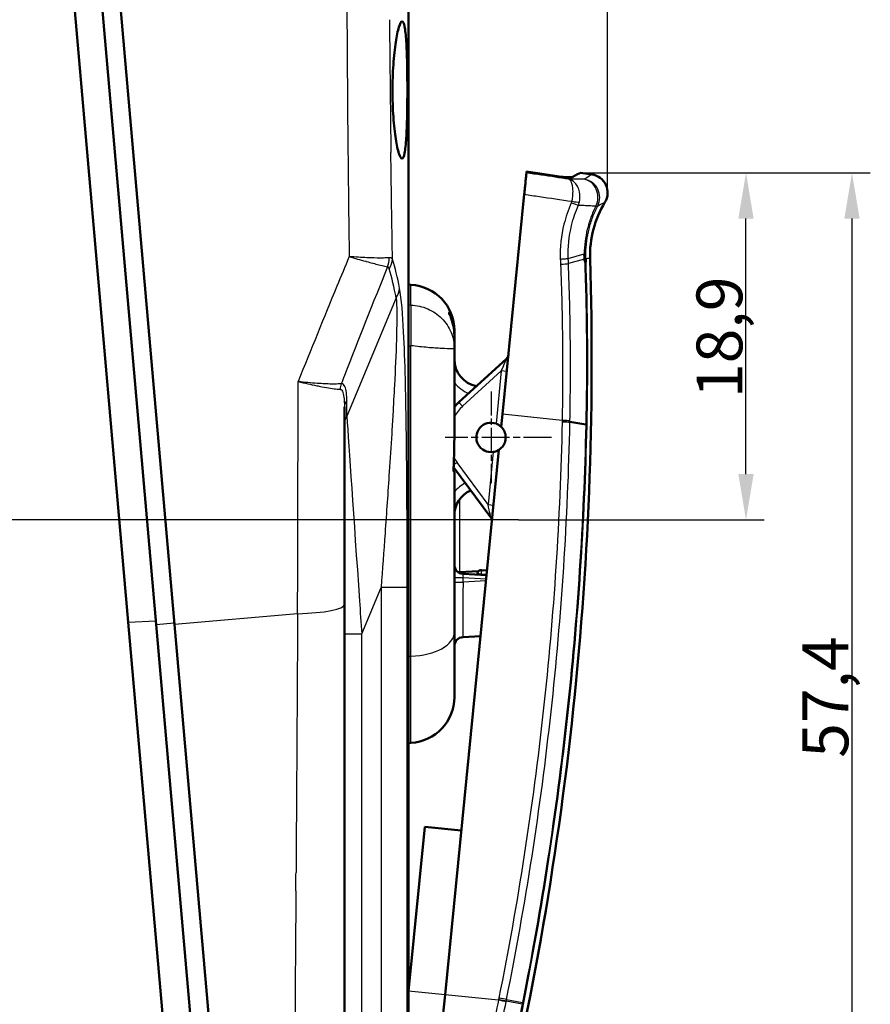
# Model space of a CAD drawing. Units: millimetres. Extents: x 1 to 593, y 1 to 419.
# Drawn here: x 112 to 158, y 334 to 388 of the extents above; entities that cross this region are included whole.
import ezdxf

# ---------------------------------------------------------------- set-up
doc = ezdxf.new("R2010")
doc.units = ezdxf.units.MM
doc.linetypes.add('CHAIN', pattern=[0.3543, 0.2362, -0.0295, 0.0591, -0.0295])
doc.linetypes.add('DASH_DOT', pattern=[0.37, 0.24, -0.06, 0.01, -0.06])
for name, color, linetype, lineweight in [('Bemaßung (ISO)', 1, 'Continuous', 25), ('Mittelpunktmarkierung (ISO)', 1, 'DASH_DOT', 25), ('Sichtbar (ISO)', 7, 'Continuous', 50), ('Sichtbar schmal (ISO)', 1, 'Continuous', 25)]:
    doc.layers.add(name, color=color, linetype=linetype, lineweight=lineweight)
doc.styles.add('2_5', font='isocpeur.ttf', dxfattribs={"width": 1.1})
doc.dimstyles.new('Standard (DIN)', dxfattribs={"dimtxt": 2.5, "dimasz": 2.5, "dimexe": 1, "dimexo": 0, "dimgap": 0.2, "dimtad": 1, "dimdec": 6, "dimrnd": 1e-08, "dimtxsty": '2_5', "dimcen": 0.09, "dimdle": 7, "dimclrd": 256, "dimclre": 256, "dimclrt": 5, "dimadec": 6, "dimazin": 2, "dimtfac": 0.72, "dimtmove": 0, "dimatfit": 3, "dimfxl": 1, "dimtolj": 1, "dimlwd": -1, "dimlwe": -1, "dimarcsym": 0})

# ---------------------------------------------------------------- blocks, each defined once
blk = doc.blocks.new('*D14')
at = {"layer": 'Bemaßung (ISO)'}
for p, q in [((117.012, 397.823), (24.012, 397.823)), ((25.012, 362.823), (25.012, 395.323)), ((139.164, 360.323), (24.012, 360.323))]:
    blk.add_line(p, q, dxfattribs=at)
for points in [[(24.595, 395.323), (25.429, 395.323), (25.012, 397.823)], [(24.595, 362.823), (25.429, 362.823), (25.012, 360.323)]]:
    blk.add_solid(points, dxfattribs=at)
at = {"layer": 'Defpoints', "color": 0}
for p in [(25.012, 397.823), (117.012, 397.823), (139.164, 360.323)]:
    blk.add_point(p, dxfattribs=at)
at = {"layer": 'Bemaßung (ISO)', "color": 5, "insert": (24.812, 377.153), "char_height": 2.5, "attachment_point": 7, "rotation": 90, "style": '2_5'}
blk.add_mtext('\\A1; \\fISOCPEUR|b0|i0;\\H2.4873;X', dxfattribs=at)
blk = doc.blocks.new('*D16')
at = {"layer": 'Bemaßung (ISO)'}
for p, q in [((133.164, 395.823), (133.164, 405.66)), ((144.028, 378.173), (144.028, 405.66)), ((135.664, 404.66), (141.528, 404.66))]:
    blk.add_line(p, q, dxfattribs=at)
for points in [[(135.664, 405.076), (135.664, 404.243), (133.164, 404.66)], [(141.528, 405.076), (141.528, 404.243), (144.028, 404.66)]]:
    blk.add_solid(points, dxfattribs=at)
at = {"layer": 'Defpoints', "color": 0}
for p in [(144.028, 404.66), (133.164, 395.823), (144.028, 378.173)]:
    blk.add_point(p, dxfattribs=at)
at = {"layer": 'Bemaßung (ISO)', "color": 5, "insert": (135.777, 404.86), "char_height": 2.5, "attachment_point": 7, "style": '2_5'}
blk.add_mtext('\\A1;10,9', dxfattribs=at)
blk = doc.blocks.new('*D17')
at = {"layer": 'Bemaßung (ISO)'}
for p, q in [((142.553, 379.257), (158.359, 379.257)), ((157.359, 376.757), (157.359, 324.403)), ((135.646, 321.903), (158.359, 321.903))]:
    blk.add_line(p, q, dxfattribs=at)
for points in [[(156.942, 376.757), (157.776, 376.757), (157.359, 379.257)], [(156.942, 324.403), (157.776, 324.403), (157.359, 321.903)]]:
    blk.add_solid(points, dxfattribs=at)
at = {"layer": 'Defpoints', "color": 0}
for p in [(142.553, 379.257), (135.646, 321.903), (157.359, 321.903)]:
    blk.add_point(p, dxfattribs=at)
at = {"layer": 'Bemaßung (ISO)', "color": 5, "insert": (157.159, 347.349), "char_height": 2.5, "attachment_point": 7, "rotation": 90, "style": '2_5'}
blk.add_mtext('\\A1;57,4', dxfattribs=at)
blk = doc.blocks.new('*D18')
at = {"layer": 'Bemaßung (ISO)'}
for p, q in [((142.553, 379.257), (152.576, 379.257)), ((151.576, 362.823), (151.576, 376.757)), ((139.164, 360.323), (152.576, 360.323))]:
    blk.add_line(p, q, dxfattribs=at)
for points in [[(151.159, 376.757), (151.993, 376.757), (151.576, 379.257)], [(151.159, 362.823), (151.993, 362.823), (151.576, 360.323)]]:
    blk.add_solid(points, dxfattribs=at)
at = {"layer": 'Defpoints', "color": 0}
for p in [(142.553, 379.257), (151.576, 379.257), (139.164, 360.323)]:
    blk.add_point(p, dxfattribs=at)
at = {"layer": 'Bemaßung (ISO)', "color": 5, "insert": (151.376, 366.971), "char_height": 2.5, "attachment_point": 7, "rotation": 90, "style": '2_5'}
blk.add_mtext('\\A1;18,9', dxfattribs=at)

msp = doc.modelspace()

# ---------------------------------------------------------------- linework, layer by layer
at = {"layer": 'Mittelpunktmarkierung (ISO)', "linetype": 'CHAIN', "ltscale": 5.555937}
msp.add_line((137.6637334, 367.3228078), (137.6637334, 362.3228078), dxfattribs=at)
at = {"layer": 'Mittelpunktmarkierung (ISO)', "linetype": 'CHAIN', "ltscale": 6.444903}
msp.add_line((140.9637334, 364.8228078), (135.1637334, 364.8228078), dxfattribs=at)
at = {"layer": 'Sichtbar (ISO)'}
for p, q in [((115.8375704, 395.188914), (119.3865245, 354.6241831)), ((120.3906424, 354.6207757), (116.8390278, 395.2159165)), ((117.87061, 354.7405947), (114.4429867, 393.9185082)), ((133.1637335, 291.0435153), (133.1637335, 389.0435153)), ((133.099381, 383.7968261), (133.099381, 383.7939736)), ((139.6023202, 379.3170857), (139.5954522, 379.2477703)), ((143.1781802, 379.1616604), (142.5533581, 379.2568093)), ((138.2913231, 366.0858007), (139.4798354, 378.080903)), ((133.2945734, 373.1492841), (133.1637335, 373.1561411)), ((135.6637335, 370.6527103), (135.6637335, 370.4665715)), ((135.6637335, 370.4665715), (135.6637335, 370.3889439)), ((135.6637335, 370.3889439), (135.6637335, 369.6605539)), ((135.6637335, 369.6605539), (135.6637335, 364.8952191)), ((138.5140563, 369.1152476), (135.912511, 366.744583)), ((133.0069237, 367.3228078), (133.0069102, 367.3228078)), ((129.6637335, 366.487), (129.6637335, 355.7121671)), ((138.2913231, 366.0858007), (138.2228729, 365.3949643)), ((138.0997212, 364.1520509), (135.1539877, 334.4221305)), ((135.6246797, 363.206964), (137.6551756, 360.4469633)), ((135.6637335, 362.9353492), (135.6637335, 354.2070783)), ((136.9782504, 357.5227181), (135.9480327, 357.4687267)), ((137.4221842, 357.3139846), (136.1375655, 357.3813086)), ((136.9292692, 357.4102008), (136.9223314, 357.3401808)), ((137.4470721, 357.5651674), (137.1445382, 357.58982)), ((117.87061, 354.7405947), (120.4651411, 325.0849687)), ((121.9378107, 325.4628474), (119.3865245, 354.6241831)), ((120.3906424, 354.6207757), (122.9260822, 325.6405663)), ((135.6637335, 354.2070783), (135.6637335, 350.659572)), ((136.1375655, 353.9309736), (137.0919407, 353.9809903)), ((133.2945734, 348.1629981), (133.1637335, 348.1561411)), ((133.1637335, 334.6193312), (134.0528572, 343.5928439)), ((136.0413904, 343.3782746), (134.0528572, 343.5928439)), ((135.1539877, 334.4221305), (133.9214839, 321.9830416))]:
    msp.add_line(p, q, dxfattribs=at)
for centre, radius, start, end in [((143.0276341, 378.1730574), 1, 328.58948002, 81.34142444), ((148.6326808, 374.7503095), 5.5674769, 148.58948002, 181.77529514), ((-37.2780413, 368.9880689), 180.4325231, 345.644755087, 1.775295144), ((133.1637335, 370.6527103), 2.5, 0, 87), ((137.1637335, 369.0873304), 1.5, 180, 258.68178963), ((138.3119922, 369.3369909), 0.3, 312.34142444, 354.34142444), ((137.6637335, 364.8228078), 2.6, 132.34142444, 140.28486277), ((137.6637335, 364.8228078), 0.8, 69.67018061, 279.01266828), ((137.1637335, 360.5582851), 1.5, 113.63678398, 180), ((137.4135256, 360.2691846), 0.3, 354.34142444, 36.34142444), ((136.1637335, 357.8806234), 0.5, 180, 267), ((135.9637335, 357.1691379), 0.3, 93, 103.72989615), ((137.1282946, 357.3904807), 0.2, 85.34142444, 174.34142444), ((136.1637335, 353.4316588), 0.5, 93, 180), ((133.1637335, 350.659572), 2.5, 273, 0)]:
    msp.add_arc(centre, radius, start, end, dxfattribs=at)
for points, knots in [([(133.099381, 383.7968261), (133.099381, 384.2655033), (133.0952873, 384.7655433), (133.0758592, 385.6849537), (133.060213, 386.1043104), (133.0173693, 386.7644639), (132.987316, 387.0488671), (132.9094296, 387.4216139), (132.8612832, 387.5099621), (132.7594269, 387.5001545), (132.698874, 387.3996742), (132.5768624, 387.0060412), (132.5157122, 386.7129798), (132.4146709, 386.043187), (132.3678912, 385.6213431), (132.3043031, 384.6980278), (132.2878334, 384.1965032), (132.2878334, 383.7258194), (132.2878334, 383.7248705), (132.2878334, 383.7239215), (132.2878335, 383.7229724)], [-1.1277747914, -1.1277747914, -1.1277747914, -1.1277747914, -0.987171622, -0.987171622, -0.8465684526, -0.8465684526, -0.7062377488, -0.7062377488, -0.565907045, -0.565907045, -0.4241586689, -0.4241586689, -0.2824102927, -0.2824102927, -0.1412051464, -0.1412051464, 0, 0, 0, 0.0002846644, 0.0002846644, 0.0002846644, 0.0002846644]), ([(132.2878335, 383.7229724), (132.2878947, 383.2565137), (132.3041699, 382.7594484), (132.3676847, 381.8462276), (132.4146655, 381.430221), (132.5163187, 380.7750861), (132.5776653, 380.492977), (132.6995863, 380.122477), (132.7598562, 380.0340426), (132.8615047, 380.0420425), (132.9096767, 380.1395108), (132.987519, 380.5266984), (133.0175024, 380.8164576), (133.0602043, 381.4828077), (133.0758394, 381.9040218), (133.0952509, 382.8252853), (133.0993645, 383.3251658), (133.099381, 383.7939736)], [-2.252635739, -2.252635739, -2.252635739, -2.252635739, -2.1127355984, -2.1127355984, -1.9725507933, -1.9725507933, -1.8319939955, -1.8319939955, -1.6914371976, -1.6914371976, -1.5504956185, -1.5504956185, -1.4095540394, -1.4095540394, -1.2686644154, -1.2686644154, -1.1280600025, -1.1280600025, -1.1280600025, -1.1280600025]), ([(139.5954522, 379.2477703), (139.5944166, 379.2373181), (139.5908888, 379.2017142), (139.579249, 379.0842387), (139.5712633, 379.0036424), (139.5518438, 378.8076507), (139.5406033, 378.6942058), (139.520659, 378.4929169), (139.512568, 378.4112586), (139.4961699, 378.2457601), (139.4879274, 378.1625722), (139.4798354, 378.080903)], [0, 0, 0, 0, 0.03912153218, 0.03912153218, 0.0781245819, 0.0781245819, 0.11707910987, 0.11707910987, 0.14208246182, 0.14208246182, 0.16710100772, 0.16710100772, 0.16710100772, 0.16710100772]), ([(142.5533581, 379.2568093), (142.5533581, 379.2568093), (142.5473569, 379.2538111), (142.4854717, 379.2227308), (142.332226, 379.1464971), (142.096178, 379.0178652)], [-1.29041428778, -1.29041428778, -1.29041428778, -1.29041428778, -1.11049993996, -1.11049993996, -0.36548708519, -0.36548708519, -0.36548708519, -0.36548708519]), ([(142.096178, 379.0178652), (141.93363, 379.0220146), (141.7708656, 379.0251677), (141.5766341, 379.0277277), (141.5453112, 379.0281033), (141.5139828, 379.0284417)], [-0.24585735263, -0.24585735263, -0.24585735263, -0.24585735263, -0.14124567226, -0.14124567226, -0.12113609069, -0.12113609069, -0.12113609069, -0.12113609069]), ([(142.7505285, 374.8304438), (142.7505602, 374.8304528), (142.7505907, 374.8304464), (142.7506579, 374.8304027), (142.7506923, 374.8303582), (142.7507805, 374.8302055), (142.7508306, 374.8300661), (142.7509782, 374.8295727), (142.7510702, 374.8290779), (142.7514313, 374.8267458), (142.7516654, 374.8238215), (142.7529536, 374.8052749), (142.7541402, 374.7682602), (142.7580719, 374.6722086), (142.7609959, 374.6133023), (142.7649438, 374.551844)], [0, 0, 0, 0, 0.0000227771915, 0.0000227771915, 0.0000519227926, 0.0000519227926, 0.0001061197682, 0.0001061197682, 0.0002465665809, 0.0002465665809, 0.0007726318048, 0.0007726318048, 0.0042316651416, 0.0042316651416, 0.0090786993371, 0.0090786993371, 0.0090786993371, 0.0090786993371]), ([(142.7649438, 374.551844), (142.7653766, 374.5451075), (142.7659651, 374.538486), (142.7679596, 374.5199104), (142.7697388, 374.5071793), (142.7718929, 374.4936243)], [0, 0, 0, 0, 0.0020535681894, 0.0020535681894, 0.0058054794588, 0.0058054794588, 0.0058054794588, 0.0058054794588]), ([(142.8449703, 374.4809675), (142.8452263, 374.4636482), (142.8452494, 374.4471239), (142.8444307, 374.4212742), (142.8438239, 374.4113062), (142.8414073, 374.3898358), (142.8392001, 374.3799462), (142.8329536, 374.3675365), (142.8291014, 374.3649078), (142.8197719, 374.3666668), (142.8143869, 374.3714823), (142.8025588, 374.3887657), (142.796263, 374.4019733), (142.7828548, 374.439343), (142.7763538, 374.4655533), (142.7718929, 374.4936243)], [-0.042298974639, -0.042298974639, -0.042298974639, -0.042298974639, -0.036824949976, -0.036824949976, -0.032857592809, -0.032857592809, -0.027105414264, -0.027105414264, -0.021619770148, -0.021619770148, -0.015776120018, -0.015776120018, -0.009092657298, -0.009092657298, 0, 0, 0, 0]), ([(142.8449703, 374.4809675), (142.8445478, 374.5095493), (142.8441173, 374.5381448), (142.8436572, 374.5681291), (142.8436361, 374.5695039), (142.8436149, 374.5708793)], [0.0849384176724, 0.0849384176724, 0.0849384176724, 0.0849384176724, 0.0938957129684, 0.0938957129684, 0.0943263372168, 0.0943263372168, 0.0943263372168, 0.0943263372168]), ([(135.4963873, 371.3072307), (135.4738091, 371.3679936), (135.4521765, 371.4201194), (135.4139725, 371.5082795), (135.3981833, 371.5425489), (135.3776656, 371.5877121), (135.3705965, 371.6034683), (135.3635199, 371.6216417), (135.3628092, 371.6252919), (135.3673334, 371.621752), (135.3729372, 371.6137264), (135.3907811, 371.5843558), (135.4047332, 371.5596495), (135.4430364, 371.4840929), (135.4684177, 371.4299337), (135.5285415, 371.2787722), (135.5624666, 371.178789), (135.6334237, 370.8931953), (135.6637335, 370.6881994), (135.6637335, 370.4665715)], [-0.33126800293, -0.33126800293, -0.33126800293, -0.33126800293, -0.30368078242, -0.30368078242, -0.27579502764, -0.27579502764, -0.25426635938, -0.25426635938, -0.23568415273, -0.23568415273, -0.21553468788, -0.21553468788, -0.19072093773, -0.19072093773, -0.16069795893, -0.16069795893, -0.12409258889, -0.12409258889, -0.07037075851, -0.07037075851, -0.07037075851, -0.07037075851]), ([(135.6637335, 370.3889439), (135.6637335, 370.526108), (135.6523358, 370.6634247), (135.5986723, 370.9935175), (135.5469997, 371.1652847), (135.4934176, 371.3072307)], [-0.079599207383, -0.079599207383, -0.079599207383, -0.079599207383, -0.047574125746, -0.047574125746, 0, 0, 0, 0]), ([(137.9416724, 365.5729744), (137.9795552, 365.5589387), (138.0183427, 365.5410275), (138.0887242, 365.5018084), (138.1202102, 365.480517), (138.167903, 365.4446152), (138.1882404, 365.4271565), (138.2157231, 365.402163), (138.2228729, 365.3949643), (138.2228729, 365.3949643)], [0.045736344252, 0.045736344252, 0.045736344252, 0.045736344252, 0.05782590799, 0.05782590799, 0.070185631715, 0.070185631715, 0.081733617864, 0.081733617864, 0.093281604014, 0.093281604014, 0.093281604014, 0.093281604014]), ([(138.2228729, 365.3949643), (138.297265, 365.3222647), (138.3567538, 365.2357651), (138.4393573, 365.0447397), (138.4616093, 364.9420457), (138.4655748, 364.733654), (138.447112, 364.6299544), (138.3791006, 364.4551249), (138.3369596, 364.3826934), (138.2318767, 364.2534659), (138.169558, 364.1974444), (138.0997212, 364.1520509)], [0, 0, 0, 0, 0.03120498377, 0.03120498377, 0.06246057641, 0.06246057641, 0.09382341404, 0.09382341404, 0.11888000192, 0.11888000192, 0.14394152111, 0.14394152111, 0.14394152111, 0.14394152111]), ([(135.6637335, 364.8952191), (135.6637335, 364.6898212), (135.662026, 364.4837768), (135.6534842, 363.9753584), (135.6444664, 363.6707129), (135.6265575, 363.2433343), (135.6205445, 363.1156683), (135.6140358, 362.9894394)], [0.17270313912, 0.17270313912, 0.17270313912, 0.17270313912, 0.23300246137, 0.23300246137, 0.32206141548, 0.32206141548, 0.35968818093, 0.35968818093, 0.35968818093, 0.35968818093]), ([(138.0997212, 364.1520509), (138.0997212, 364.1520509), (138.0912977, 364.1463953), (138.0594447, 364.1272809), (138.0360766, 364.1141527), (137.9822658, 364.0883082), (137.9472138, 364.0736096), (137.8705044, 364.0489648), (137.8289562, 364.0390135), (137.7890557, 364.0326848)], [0.093281604014, 0.093281604014, 0.093281604014, 0.093281604014, 0.104829590163, 0.104829590163, 0.116377576312, 0.116377576312, 0.128737300038, 0.128737300038, 0.140826863776, 0.140826863776, 0.140826863776, 0.140826863776]), ([(135.6637335, 362.9353492), (135.6637335, 362.9353492), (135.6636435, 362.9354445), (135.6611261, 362.9381128), (135.6434519, 362.9565524), (135.6140358, 362.9894394)], [0.639666425515, 0.639666425515, 0.639666425515, 0.639666425515, 0.644454510504, 0.644454510504, 0.707185936946, 0.707185936946, 0.707185936946, 0.707185936946]), ([(129.6637335, 325.4228152), (129.6637335, 328.9565059), (129.6637335, 332.5449264), (129.6637335, 339.3891002), (129.6637335, 342.6374267), (129.6637335, 347.909583), (129.6637335, 349.9347321), (129.6637335, 353.2083475), (129.6637335, 354.4632829), (129.6637335, 355.7121671)], [0, 0, 0, 0, 10.79704849, 10.79704849, 20.5295992415, 20.5295992415, 26.6124434612, 26.6124434612, 30.4142210985, 30.4142210985, 30.4142210985, 30.4142210985])]:
    msp.add_open_spline(points, degree=3, knots=knots, dxfattribs=at)
for points in [[(139.6023202, 379.3170857), (140.2396145, 379.2208636), (140.8768357, 379.1246488), (141.5139828, 379.0284417)], [(135.4934176, 371.3072307), (135.4944201, 371.3072307), (135.4954099, 371.3072307), (135.4963873, 371.3072307)]]:
    msp.add_open_spline(points, degree=3, dxfattribs=at)
at = {"layer": 'Sichtbar schmal (ISO)'}
for p, q in [((141.8795653, 374.5834272), (142.7505285, 374.8304438)), ((142.7649438, 374.551844), (141.8896972, 374.3139774)), ((133.2945734, 372.0388386), (133.2945734, 373.1492841)), ((132.4882172, 372.4286291), (129.7977081, 365.9792583)), ((133.1637335, 372.0455941), (133.2945734, 372.0388386)), ((133.1637335, 369.8235289), (133.2945734, 369.8243918)), ((133.2945734, 352.8919264), (133.2945734, 369.8243918)), ((136.11197, 366.5230978), (138.2267572, 368.450203)), ((138.2267572, 368.450203), (137.9416724, 365.5729744)), ((138.5226902, 368.420881), (138.2267572, 368.450203)), ((129.6637335, 368.1918381), (129.6690366, 368.2054827)), ((129.7977081, 365.9792583), (129.7977081, 366.840553)), ((141.5449673, 365.7524581), (138.2913231, 366.0858007)), ((141.9704499, 365.708829), (142.834789, 365.5720724)), ((142.8329994, 365.4919492), (141.9688745, 365.6320318)), ((137.7890557, 364.0326848), (137.5039709, 361.1554562)), ((137.5039709, 361.1554562), (135.8084781, 363.4600958)), ((135.9480327, 361.4369612), (135.9480327, 357.4687267)), ((137.5039709, 361.1554562), (137.7999039, 361.1261342)), ((135.6637335, 357.1815827), (136.1375655, 357.1815827)), ((136.1375655, 356.9268622), (136.1375655, 357.1815827)), ((136.1375655, 357.1815827), (137.4024969, 357.1152905)), ((136.9292692, 357.4102008), (137.1248211, 357.3908249)), ((137.118783, 357.3298852), (137.1248211, 357.3908249)), ((137.1248211, 357.3908249), (137.4273551, 357.3661723)), ((130.6113975, 354.1055365), (131.6704673, 356.6442135)), ((133.0901231, 356.6442135), (131.6704673, 356.6442135)), ((131.6704673, 356.6442135), (131.6704673, 325.4428171)), ((133.0901231, 325.4428171), (133.0901231, 356.6442135)), ((135.6637335, 356.9268622), (136.1375655, 356.9268622)), ((137.3903321, 356.9925169), (136.1375655, 356.9268622)), ((127.1119505, 355.208814), (120.3906424, 354.6207757)), ((117.87061, 354.7405947), (119.3690933, 354.8234221)), ((119.3865245, 354.6241831), (120.3827192, 354.7113389)), ((129.6637335, 354.1055365), (130.4901798, 354.1055365)), ((130.4901798, 354.1055365), (130.6113975, 354.1055365)), ((130.6113975, 327.9814941), (130.6113975, 354.1055365)), ((133.1637335, 352.8883142), (133.2945734, 352.8919264)), ((133.2945734, 348.1629981), (133.2945734, 352.8919264)), ((135.1539877, 334.4221305), (133.1637335, 334.6193312)), ((135.1539539, 334.4217895), (133.1637335, 334.6189862)), ((138.0687203, 334.1333297), (135.1539877, 334.4221305)), ((139.3652278, 333.9170318), (138.493199, 334.0747625)), ((138.5116417, 334.1666199), (139.3805547, 333.9945005))]:
    msp.add_line(p, q, dxfattribs=at)
for centre, radius, start, end in [((137.1899014, 369.0873304), 2, 220.26316491, 248.16636275), ((137.6611283, 364.8230659), 2.3, 132.34142444, 150.27699602), ((137.6611283, 364.8230659), 2.3, 208.75510176, 216.34142444), ((137.1899014, 360.5582851), 2, 117.45914874, 139.73683509)]:
    msp.add_arc(centre, radius, start, end, dxfattribs=at)
for centre, major_axis, ratio, start_param, end_param in [((170.6498153, 396.2953462), (-0.0794643, 218.4725729), 0.1764852365, 1.6105176802, 1.6234376826), ((169.2264395, 396.3345632), (-0.1642703, 219.2350373), 0.1693897114, 1.6233706112, 1.6354998192), ((167.8224199, 396.3848699), (-0.2663026, 220.0397873), 0.1624052009, 1.6354218599, 1.6435006244), ((142.6013818, 377.9174656), (0.5306051, -0.8476192), 0.9946675696, 0.5302707156, 2.4283935275), ((142.6013818, 377.9174656), (0.0167276, 0.9998601), 0.8928872404, 4.2379517875, 6.1327665852), ((142.0289136, 377.7086727), (0.4572545, -0.2022829), 0.1484311075, 4.8162233271, 5.8567342727), ((142.0555877, 377.7909053), (0.4889657, -0.1044632), 0.1677937573, 4.7838897045, 5.8239303601), ((142.6013818, 377.9174656), (0.8888061, -0.4582835), 0.1417229224, 5.8666099615, 6.2304677443), ((176.767404, 355.3800419), (-54.9354134, -130.8733122), 0.3569307694, 4.7147337062, 4.72705208), ((130.7228172, 374.6510054), (-0.0945599, -1.4970165), 0.9288674151, 1.2679314096, 1.6099937432), ((130.8098054, 374.5523827), (1.4369366, 0.4303639), 0.8566824737, 5.5280488198, 5.9468619055), ((124.8354044, 363.7621329), (7.4111061, 10.8320655), 0.1068989376, 6.2419912455, 6.3712305653), ((73.1637335, 223.3899855), (56.5602729, 154.6030033), 0.1295147843, 6.0703952112, 6.1140065603), ((141.4352024, 374.3194806), (0.4996153, 0.0196102), 0.1112603496, 4.7497955743, 5.8505368973), ((163.2110617, 319.8331865), (-40.9965245, -139.6764868), 0.3253453924, 4.4103188564, 4.4556218731), ((128.2929536, 362.6824601), (-3.7460158, -11.4349462), 0.0747471433, 3.0345569512, 3.1608079229), ((74.4627716, 222.8596554), (55.104961, 154.6181119), 0.1270166538, 6.0682857585, 6.1118971076), ((168.167443, 309.9657658), (-44.262484, -155.6312349), 0.3554399134, 4.3979081551, 4.4339743814), ((131.1891791, 372.9589592), (1.4744973, 0.275423), 0.8200199024, 5.6173216375, 6.0592182734), ((138.2235787, 368.4446744), (0.2904798, 0.6705742), 0.0009840653, 4.7210599451, 6.2853711467), ((127.0583996, 396.5796322), (-0.5974726, -244.3682268), 0.0006452058, 1.4006817829, 1.45302013), ((150.6508674, 337.950406), (-35.6268334, -108.0694169), 0.2634109368, 4.5164814371, 4.5207240732), ((130.3581785, 367.3960353), (0.0254368, -0.9996764), 0.9243841187, 4.3274874379, 4.6426495464), ((130.6637335, 366.4869996), (-1, 0), 0.7071067812, 5.7595865316, 6.2831845517), ((136.1145752, 366.5228397), (-0.2020641, 0.2217433), 0.0058393148, 0, 1.5643112016), ((130.6637335, 365.6257049), (-1, 0), 0.7071067812, 5.7595865369, 6.2831853072), ((130.6637335, 353.4782686), (-0.9228994, 13.3715605), 0.0006737632, 0.3627899522, 1.3871749962), ((141.5154343, 365.7057651), (-0.4998966, 0.0101662), 0.0593164078, 3.569783522, 4.6552065553), ((141.5157938, 365.723418), (0.4998961, -0.0101946), 0.0593547957, 0.4281986103, 1.5136145056), ((141.5138617, 365.6291723), (0.4998926, -0.0103616), 0.0591861623, 0.4282072072, 1.5136490069), ((142.1049781, 365.4873369), (0.7997953, -0.0180985), 0.0634447191, 0.0490137309, 0.4283236271), ((142.1067725, 365.5675562), (0.7998045, -0.0176834), 0.0620218783, 0.048981234, 0.4282991162), ((135.8110833, 363.4598377), (0.24165, 0.1777787), 0.0058393148, 1.5772814536, 2.4130449457), ((137.5019391, 361.1615011), (0.1532384, -0.7145392), 0.0009840653, 6.2809994674, 7.8453106691), ((136.1637335, 357.1796628), (-0.0267755, 0.2016221), 0.1263389778, 6.2596266903, 7.8276839613), ((137.1282946, 357.3904807), (0.0162436, 0.1993393), 0.0174497492, 0, 1.5704917403), ((136.1637335, 356.936462), (0.0261818, 3.0054887), 0.0086782926, 1.574066035, 3.1421233074), ((126.6637335, 355.7121671), (3, 0), 0.1696745386, 4.8625893721, 6.2831853072), ((130.6637335, 353.4782686), (-0.9228994, 13.3715605), 0.0006737632, 1.3871749962, 1.5238220047), ((133.1637335, 354.2070783), (2.5, 0), 0.5267826876, 4.7647488579, 6.2831853072), ((126.6459994, 341.522749), (-0.5437101, -81.343378), 0.0046891228, 1.5533012935, 1.565655979), ((138.0426798, 334.1359099), (-0.4900727, 0.0991399), 0.0052758689, 3.5752246581, 4.6602953412), ((138.0481771, 334.16316), (0.4901791, -0.0986125), 0.0052748747, 0.4336689748, 1.5187025608), ((138.066577, 334.254747), (0.4902313, -0.098353), 0.0054324976, 0.4337200057, 1.5187182178), ((138.6535844, 334.060459), (0.7847459, -0.1554795), 0.0070946422, 5.8495308828, 6.2286835083), ((138.6684608, 334.1355517), (0.784752, -0.1554489), 0.0000150131, 0.0545022184, 0.4337134374)]:
    msp.add_ellipse(centre, major_axis=major_axis, ratio=ratio, start_param=start_param, end_param=end_param, dxfattribs=at)
for points, knots in [([(129.7915302, 395.9627651), (129.7898081, 394.1672338), (129.7899661, 392.371379), (129.7940616, 390.5761178), (129.8005661, 387.7249445), (129.8170163, 384.8753128), (129.8423036, 382.0285607), (129.8581082, 380.2493406), (129.8773429, 378.4715749), (129.8995631, 376.6952602), (129.9079635, 376.0237206), (129.9167896, 375.3523776), (129.9260119, 374.6812657)], [-40.1903592207, -40.1903592207, -40.1903592207, -40.1903592207, -34.8679689784, -34.8679689784, -34.8679689784, -26.415128014, -26.415128014, -26.415128014, -21.1321024112, -21.1321024112, -21.1321024112, -19.1348433959, -19.1348433959, -19.1348433959, -19.1348433959]), ([(132.2879098, 374.5523827), (132.2744904, 375.3444201), (132.2616416, 376.1367961), (132.2317959, 378.0716767), (132.2154688, 379.2145148), (132.2005646, 380.357968)], [-24.5706007534, -24.5706007534, -24.5706007534, -24.5706007534, -22.1844518753, -22.1844518753, -18.7459919321, -18.7459919321, -18.7459919321, -18.7459919321]), ([(141.9052853, 378.9073919), (141.4090038, 378.9805414), (140.9127222, 379.0536799), (140.1427777, 379.1671317), (139.869115, 379.2074527), (139.5954522, 379.2477703)], [0.4010557673, 0.4010557673, 0.4010557673, 0.4010557673, 0.5518344714, 0.5518344714, 0.63497774853, 0.63497774853, 0.63497774853, 0.63497774853]), ([(143.1781781, 379.1616606), (143.1781494, 379.1616634), (143.1426148, 379.1413082), (143.0010087, 379.0575928), (142.8918458, 378.9922507), (142.7517028, 378.9037975)], [0.98290729007, 0.98290729007, 0.98290729007, 0.98290729007, 1.44204209667, 1.44204209667, 1.92272279555, 1.92272279555, 1.92272279555, 1.92272279555]), ([(142.7517028, 378.9037975), (142.6798519, 378.9049305), (142.6079256, 378.9058536), (142.4362634, 378.9075514), (142.3364654, 378.9081326), (142.236555, 378.9083068), (142.1366445, 378.9084809), (142.0366215, 378.9082479), (141.9260969, 378.9075387), (141.9156916, 378.9074675), (141.9052853, 378.9073919)], [0.01840201069, 0.01840201069, 0.01840201069, 0.01840201069, 0.06627496268, 0.06627496268, 0.13254992536, 0.13254992536, 0.13254992536, 0.19882488803, 0.19882488803, 0.20571201316, 0.20571201316, 0.20571201316, 0.20571201316]), ([(142.4861183, 377.6608972), (142.5273457, 377.8434632), (142.5274332, 378.043075), (142.4673855, 378.3190035), (142.4344727, 378.4107301), (142.3925934, 378.4928648), (142.3507141, 378.5749996), (142.3005876, 378.6461481), (142.1453069, 378.8111278), (142.0279351, 378.8793821), (141.9052853, 378.9073919)], [-0.088534550118, -0.088534550118, -0.088534550118, -0.088534550118, -0.060132283749, -0.060132283749, -0.044084570003, -0.044084570003, -0.044084570003, -0.028036856258, -0.028036856258, 0.000365410112, 0.000365410112, 0.000365410112, 0.000365410112]), ([(141.9052853, 378.9073919), (141.9599515, 378.8861235), (142.0088766, 378.8246364), (142.0674898, 378.6691888), (142.0849462, 378.6012564), (142.0976731, 378.5219878), (142.1104, 378.4427192), (142.1181773, 378.3534598), (142.1234818, 378.0828991), (142.1071075, 377.8848777), (142.0730359, 377.7016068)], [-0.000365410112, -0.000365410112, -0.000365410112, -0.000365410112, 0.028036856258, 0.028036856258, 0.044084570003, 0.044084570003, 0.044084570003, 0.060132283749, 0.060132283749, 0.088534550118, 0.088534550118, 0.088534550118, 0.088534550118]), ([(139.4798354, 378.080903), (139.7535276, 378.0408825), (140.0272197, 378.0008584), (140.8916201, 377.8744392), (141.4823282, 377.7880312), (142.0730359, 377.7016068)], [-0.63497774853, -0.63497774853, -0.63497774853, -0.63497774853, -0.5518344714, -0.5518344714, -0.37238668157, -0.37238668157, -0.37238668157, -0.37238668157]), ([(142.0464437, 377.6202013), (141.8781349, 377.2427516), (141.7435201, 376.8503427), (141.4909522, 375.825164), (141.4237786, 375.1795327), (141.4460533, 374.5355992)], [0, 0, 0, 0, 0.12649292885, 0.12649292885, 0.32301648628, 0.32301648628, 0.32301648628, 0.32301648628]), ([(142.0730359, 377.7016068), (142.0700387, 377.6876532), (142.0663118, 377.6738443), (142.0574321, 377.6466618), (142.0522793, 377.6332883), (142.0464437, 377.6202013)], [0, 0, 0, 0, 0.004385787406, 0.004385787406, 0.0087715748119, 0.0087715748119, 0.0087715748119, 0.0087715748119]), ([(142.4327965, 377.4964322), (142.4441416, 377.5228715), (142.4542948, 377.54989), (142.4721001, 377.6048073), (142.4797521, 377.6327059), (142.4861183, 377.6608972)], [-0.0087715748119, -0.0087715748119, -0.0087715748119, -0.0087715748119, -0.004385787406, -0.004385787406, 0, 0, 0, 0]), ([(143.4855307, 377.4531813), (143.6162781, 377.5221201), (143.7174006, 377.5723237), (143.8483451, 377.6364413), (143.8810652, 377.6518977), (143.8810875, 377.6518915)], [-1.92272279555, -1.92272279555, -1.92272279555, -1.92272279555, -1.44204209667, -1.44204209667, -0.98290729007, -0.98290729007, -0.98290729007, -0.98290729007]), ([(141.8795655, 374.5834272), (141.8572504, 375.1904791), (141.9182739, 375.7996565), (142.1515867, 376.7681782), (142.2763568, 377.1391997), (142.4327965, 377.4964322)], [-0.32304521272, -0.32304521272, -0.32304521272, -0.32304521272, -0.12649292885, -0.12649292885, 0, 0, 0, 0]), ([(142.4327965, 377.4964322), (142.4855248, 377.4945861), (142.5382087, 377.4926017), (142.6889407, 377.4865219), (142.7868718, 377.4820834), (142.8846174, 377.4771607), (142.9823629, 377.472238), (143.0799231, 377.466831), (143.2475941, 377.4566809), (143.317805, 377.4521703), (143.3878966, 377.4474054)], [-0.23438700514, -0.23438700514, -0.23438700514, -0.23438700514, -0.19882488803, -0.19882488803, -0.13254992536, -0.13254992536, -0.13254992536, -0.06627496268, -0.06627496268, -0.01840201067, -0.01840201067, -0.01840201067, -0.01840201067]), ([(143.3878966, 377.4474054), (143.2856443, 377.2454056), (143.1950178, 377.037571), (143.0381662, 376.612906), (142.9719402, 376.3960742), (142.9183451, 376.1761177), (142.86475, 375.9561612), (142.8237865, 375.733078), (142.767706, 375.2835436), (142.7525896, 375.0571055), (142.7505285, 374.8304438)], [-0.3177823079, -0.3177823079, -0.3177823079, -0.3177823079, -0.23833673093, -0.23833673093, -0.15889115395, -0.15889115395, -0.15889115395, -0.07944557698, -0.07944557698, -0.00000190781, -0.00000190781, -0.00000190781, -0.00000190781]), ([(142.8436149, 374.5708793), (142.8400231, 374.6691114), (142.8389153, 374.7673966), (142.8402887, 374.8656425), (142.8434301, 375.0903685), (142.8595657, 375.3147701), (142.9175062, 375.759973), (142.95931, 375.9807611), (143.0136175, 376.1982788), (143.0679251, 376.4157966), (143.1347356, 376.6300459), (143.2924072, 377.0492479), (143.383269, 377.2542018), (143.4855307, 377.4531813)], [-0.03473206822, -0.03473206822, -0.03473206822, -0.03473206822, 0, 0, 0, 0.07944557698, 0.07944557698, 0.15889115395, 0.15889115395, 0.15889115395, 0.23833673093, 0.23833673093, 0.3177823079, 0.3177823079, 0.3177823079, 0.3177823079]), ([(132.1159845, 374.6219035), (132.0698513, 374.6176864), (132.0163002, 374.6142769), (131.8590317, 374.6076495), (131.7444119, 374.6057897), (131.4098358, 374.6067465), (131.1662727, 374.6130229), (130.5987568, 374.6373574), (130.2673527, 374.6567413), (129.9260118, 374.6812657)], [-1.4994013168, -1.4994013168, -1.4994013168, -1.4994013168, -1.3117465529, -1.3117465529, -1.0114989307, -1.0114989307, -0.5311027353, -0.5311027353, 0.0018367778, 0.0018367778, 0.0018367778, 0.0018367778]), ([(129.926012, 374.6812656), (130.2364871, 374.5927866), (130.5380162, 374.5083689), (130.8117949, 374.4332689), (130.8275985, 374.4289338), (130.8433099, 374.4246297), (130.8589262, 374.4203573), (131.1124447, 374.3509978), (131.3419591, 374.2896966), (131.5362915, 374.2394895), (131.5396788, 374.2386144), (131.5430555, 374.2377426), (131.5464214, 374.2368742), (131.6692127, 374.2051951), (131.7782541, 374.1778941), (131.8701415, 374.155821), (131.9275711, 374.1420252), (131.9783216, 374.1302652), (132.0218549, 374.1206755)], [-1.4994013099, -1.4994013099, -1.4994013099, -1.4994013099, -0.995546295, -0.995546295, -0.995546295, -0.9664617874, -0.9664617874, -0.9664617874, -0.4942958707, -0.4942958707, -0.4942958707, -0.4860655919, -0.4860655919, -0.4860655919, -0.1858179698, -0.1858179698, -0.1858179698, 0.0018367941, 0.0018367941, 0.0018367941, 0.0018367941]), ([(141.8795653, 374.5834272), (141.8604616, 374.5779582), (141.8356113, 374.5726156), (141.7762723, 374.5625798), (141.7417891, 374.5578877), (141.6657692, 374.5495032), (141.6242396, 374.5458116), (141.5372406, 374.5397036), (141.4917795, 374.5372877), (141.4460533, 374.5355992)], [0, 0, 0, 0, 0.2500000001, 0.2500000001, 0.5000000002, 0.5000000002, 0.7500000003, 0.7500000003, 1.0000000004, 1.0000000004, 1.0000000004, 1.0000000004]), ([(141.4460533, 374.5355992), (141.4468034, 374.5130959), (141.4475738, 374.4905915), (141.4491585, 374.4454867), (141.449973, 374.4228862), (141.4508082, 374.4002848), (141.4516433, 374.3776834), (141.4524991, 374.355081), (141.4542521, 374.3098745), (141.4551493, 374.2872704), (141.4560673, 374.2646655)], [0.000028727008, 0.000028727008, 0.000028727008, 0.000028727008, 0.00689625301, 0.00689625301, 0.01379250602, 0.01379250602, 0.01379250602, 0.02068875903, 0.02068875903, 0.02758501204, 0.02758501204, 0.02758501204, 0.02758501204]), ([(141.8896972, 374.3139774), (141.8888127, 374.3364444), (141.8879384, 374.3589084), (141.88621, 374.4038299), (141.8853559, 374.4262874), (141.8845118, 374.4487417), (141.8836676, 374.471196), (141.8828335, 374.493647), (141.8811847, 374.5385422), (141.8803702, 374.5609864), (141.8795653, 374.5834272)], [-0.02758501204, -0.02758501204, -0.02758501204, -0.02758501204, -0.02068875903, -0.02068875903, -0.01379250602, -0.01379250602, -0.01379250602, -0.00689625301, -0.00689625301, 0, 0, 0, 0]), ([(141.9708081, 365.7264643), (141.9998759, 367.1554219), (142.007668, 368.5884653), (141.9806808, 371.4548806), (141.945784, 372.8882377), (141.8896972, 374.3139774)], [-0.86111671066, -0.86111671066, -0.86111671066, -0.86111671066, -0.43115446375, -0.43115446375, 0, 0, 0, 0]), ([(142.7718929, 374.4936243), (142.8252503, 373.0210014), (142.8573392, 371.5410547), (142.8787762, 368.5633008), (142.867697, 367.0654615), (142.834789, 365.5720724)], [-0.89497342837, -0.89497342837, -0.89497342837, -0.89497342837, -0.44969224048, -0.44969224048, -0.00000000013, -0.00000000013, -0.00000000013, -0.00000000013]), ([(142.9056715, 365.5523228), (142.9388887, 367.0547068), (142.9501659, 368.5615612), (142.929011, 371.5416075), (142.897458, 373.0148654), (142.8449703, 374.4809675)], [0.00000000013, 0.00000000013, 0.00000000013, 0.00000000013, 0.44969224048, 0.44969224048, 0.89030598612, 0.89030598612, 0.89030598612, 0.89030598612]), ([(141.4560673, 374.2646655), (141.5134612, 372.8514023), (141.5496647, 371.4306015), (141.5792515, 368.5893222), (141.5727523, 367.1688586), (141.5449673, 365.7524581)], [0, 0, 0, 0, 0.43115446375, 0.43115446375, 0.86111671066, 0.86111671066, 0.86111671066, 0.86111671066]), ([(133.0901231, 356.6442135), (133.0901231, 357.6573622), (133.0886005, 358.6726692), (133.081453, 360.8439634), (133.0753243, 361.999431), (133.0594152, 363.8629485), (133.0518673, 364.5754271), (133.037269, 365.6408664), (133.0318524, 365.9951769), (133.0159964, 366.9118882), (133.0045201, 367.4716213), (132.9680714, 368.905876), (132.9397456, 369.7692106), (132.850305, 371.4999007), (132.7877723, 372.3808145), (132.677011, 372.9589592)], [0, 0, 0, 0, 3.0394462581, 3.0394462581, 6.5130991244, 6.5130991244, 8.6841321659, 8.6841321659, 9.7696486867, 9.7696486867, 11.5064751198, 11.5064751198, 14.2853974129, 14.2853974129, 17.3682643318, 17.3682643318, 17.3682643318, 17.3682643318]), ([(132.4882172, 372.4286291), (132.527152, 371.9987882), (132.5313861, 371.3860047), (132.5121898, 370.5346546), (132.5067872, 370.3442414), (132.4778251, 369.3606786), (132.4399362, 368.5262264), (132.3682577, 367.1388546), (132.3380234, 366.5971363), (132.2860814, 365.7096119), (132.2654187, 365.3665056), (132.2018873, 364.3345696), (132.1575725, 363.6442478), (132.0384815, 361.8382175), (131.9615365, 360.7179407), (131.8132854, 358.6121716), (131.7424391, 357.627255), (131.6704673, 356.6442135)], [0, 0, 0, 0, 2.4086689628, 2.4086689628, 3.0828669189, 3.0828669189, 5.861789212, 5.861789212, 7.5986156452, 7.5986156452, 8.6841321659, 8.6841321659, 10.8551652074, 10.8551652074, 14.3288180738, 14.3288180738, 17.3682643318, 17.3682643318, 17.3682643318, 17.3682643318]), ([(133.2945734, 372.0388386), (133.6104807, 372.0296749), (133.9231, 371.9607053), (134.4976657, 371.7137884), (134.7594147, 371.53593), (135.1949241, 371.0974098), (135.3685349, 370.8369029), (135.6029798, 370.2710591), (135.6637335, 369.9659212), (135.6637335, 369.6605539)], [0, 0, 0, 0, 0.3796127752, 0.3796127752, 0.7592255504, 0.7592255504, 1.1388383256, 1.1388383256, 1.5184511008, 1.5184511008, 1.5184511008, 1.5184511008]), ([(133.2945734, 372.0388386), (133.2945734, 371.986405), (133.2945734, 371.8634666), (133.2945734, 371.6826468), (133.2945734, 371.4710438), (133.2945734, 371.1801684), (133.2945734, 370.850463), (133.2945734, 370.5680722), (133.2945734, 370.2579108), (133.2945734, 369.9519688), (133.2945734, 369.9093288), (133.2945734, 369.8667738), (133.2945734, 369.8243918)], [0, 0, 0, 0, 0.3019102242, 0.3019102242, 0.3019102242, 0.6552184809, 0.6552184809, 0.6552184809, 0.9578249418, 0.9578249418, 0.9578249418, 1, 1, 1, 1]), ([(135.6637335, 369.6605539), (135.6637335, 369.6567413), (135.6029798, 369.653925), (135.3685349, 369.6561657), (135.1949241, 369.6612467), (134.7594147, 369.6838519), (134.4976657, 369.701391), (133.9231, 369.7515155), (133.6104807, 369.7841049), (133.2945734, 369.8243918)], [0, 0, 0, 0, 0.3796212364, 0.3796212364, 0.7592424728, 0.7592424728, 1.1388637092, 1.1388637092, 1.5184849456, 1.5184849456, 1.5184849456, 1.5184849456]), ([(127.1447697, 367.8649803), (127.49756, 367.7830819), (127.8424741, 367.7080438), (128.1542785, 367.6453469), (128.25033, 367.6260331), (128.3434739, 367.6078404), (128.433027, 367.5908982), (128.6055213, 367.5582647), (128.7646875, 367.5302742), (128.9069861, 367.507592), (129.0420956, 367.4860558), (129.1629943, 367.4691757), (129.2652483, 367.4576337), (129.2907801, 367.4547518), (129.3151538, 367.4522007), (129.3383146, 367.449983), (129.3731277, 367.4466497), (129.4051989, 367.4440696), (129.4344656, 367.4422446)], [-0.0057324447, -0.0057324447, -0.0057324447, -0.0057324447, 1.4490012252, 1.4490012252, 1.4490012252, 1.8971330167, 1.8971330167, 1.8971330167, 2.7603104488, 2.7603104488, 2.7603104488, 3.5798787135, 3.5798787135, 3.5798787135, 3.7845169018, 3.7845169018, 3.7845169018, 4.0921088661, 4.0921088661, 4.0921088661, 4.0921088661]), ([(129.4921531, 367.7495887), (129.4417422, 367.7442732), (129.3834083, 367.7402031), (129.212576, 367.7330484), (129.0884928, 367.7320453), (128.7277071, 367.7381717), (128.4655318, 367.7505764), (127.8585927, 367.7932011), (127.5054548, 367.8254534), (127.14477, 367.86498)], [-0.0057327397, -0.0057327397, -0.0057327397, -0.0057327397, 0.5064974255, 0.5064974255, 1.3260656898, 1.3260656898, 2.6373749127, 2.6373749127, 4.0921085068, 4.0921085068, 4.0921085068, 4.0921085068]), ([(129.4344656, 367.4422446), (129.5008872, 367.4381026), (129.5504146, 367.3709165), (129.5845203, 367.2688566), (129.6152634, 367.176859), (129.6344694, 367.0584143), (129.6465943, 366.925863), (129.6541724, 366.8430185), (129.6588968, 366.7545161), (129.6614288, 366.6626532), (129.6630113, 366.6052389), (129.6637334, 366.5465072), (129.6637335, 366.4869996)], [-1.9664448233, -1.9664448233, -1.9664448233, -1.9664448233, -1.268356911, -1.268356911, -1.268356911, -0.6390945676, -0.6390945676, -0.6390945676, -0.2458056029, -0.2458056029, -0.2458056029, 0, 0, 0, 0]), ([(129.7977081, 366.840553), (129.7977081, 366.89849), (129.796763, 366.9556105), (129.7913541, 367.1005952), (129.7851331, 367.1863548), (129.7590671, 367.3943385), (129.7335811, 367.5079581), (129.6471194, 367.6909982), (129.5808892, 367.7518466), (129.4921531, 367.7495887)], [-1.9664448233, -1.9664448233, -1.9664448233, -1.9664448233, -1.7206392204, -1.7206392204, -1.3273502557, -1.3273502557, -0.6980879123, -0.6980879123, 0, 0, 0, 0]), ([(141.5446061, 365.7347877), (141.5444756, 365.7283986), (141.5443449, 365.7220095), (141.5440828, 365.7092314), (141.5439514, 365.7028423), (141.5438197, 365.6964533), (141.5436881, 365.6900642), (141.5435561, 365.6836751), (141.5432915, 365.670897), (141.5431589, 365.664508), (141.5430259, 365.6581189)], [0, 0, 0, 0, 0.0019185943041, 0.0019185943041, 0.0038371886082, 0.0038371886082, 0.0038371886082, 0.0057557829122, 0.0057557829122, 0.0076743772163, 0.0076743772163, 0.0076743772163, 0.0076743772163]), ([(141.5449673, 365.7524581), (141.544907, 365.749513), (141.5448468, 365.746568), (141.5447264, 365.7406778), (141.5446662, 365.7377327), (141.5446061, 365.7347877)], [0.0000000000062, 0.0000000000062, 0.0000000000062, 0.0000000000062, 0.0008843877873, 0.0008843877873, 0.0017687755683, 0.0017687755683, 0.0017687755683, 0.0017687755683]), ([(141.9688745, 365.6320318), (141.9690072, 365.6384316), (141.9691396, 365.6448313), (141.9694036, 365.6576308), (141.9695352, 365.6640306), (141.9696665, 365.6704303), (141.9697978, 365.6768301), (141.9699287, 365.6832298), (141.9701898, 365.6960294), (141.97032, 365.7024292), (141.9704499, 365.708829)], [-0.0076743772163, -0.0076743772163, -0.0076743772163, -0.0076743772163, -0.0057557829122, -0.0057557829122, -0.0038371886082, -0.0038371886082, -0.0038371886082, -0.0019185943041, -0.0019185943041, 0, 0, 0, 0]), ([(141.9704499, 365.708829), (141.9705095, 365.7117682), (141.9705692, 365.7147074), (141.9706886, 365.7205859), (141.9707483, 365.7235251), (141.9708081, 365.7264643)], [-0.0017687755683, -0.0017687755683, -0.0017687755683, -0.0017687755683, -0.0008843877873, -0.0008843877873, -0.0000000000062, -0.0000000000062, -0.0000000000062, -0.0000000000062]), ([(141.5430259, 365.6581186), (141.4336745, 360.4023112), (141.0912844, 355.1471932), (139.9412584, 344.663433), (139.1318803, 339.4349839), (138.0926294, 334.2522868)], [0.000000026, 0.000000026, 0.000000026, 0.000000026, 1.5782847877, 1.5782847877, 3.1624997447, 3.1624997447, 3.1624997447, 3.1624997447]), ([(138.5116417, 334.1666199), (139.5533131, 339.359096), (140.3644784, 344.5974499), (141.5167832, 355.1011117), (141.8596698, 360.366226), (141.9688745, 365.6320318)], [-3.1624997447, -3.1624997447, -3.1624997447, -3.1624997447, -1.5782847877, -1.5782847877, 0, 0, 0, 0]), ([(142.8329994, 365.4919492), (142.7134991, 360.212832), (142.3648852, 354.9335728), (141.212449, 344.4195505), (140.4086261, 339.1847806), (139.3805549, 333.9945013)], [-3.1600090039, -3.1600090039, -3.1600090039, -3.1600090039, -1.580004502, -1.580004502, -0.0000000832, -0.0000000832, -0.0000000832, -0.0000000832]), ([(139.4520476, 333.9803342), (140.4799796, 339.1696411), (141.2836756, 344.4033976), (142.4359009, 354.9153821), (142.7844308, 360.1936181), (142.9038691, 365.4717462)], [0, 0, 0, 0, 1.580004502, 1.580004502, 3.1600090039, 3.1600090039, 3.1600090039, 3.1600090039]), ([(142.834789, 365.5720724), (142.8344947, 365.5587178), (142.8341985, 365.5453636), (142.8336019, 365.5186559), (142.8333017, 365.5053024), (142.8329994, 365.4919493)], [-0.0080397751434, -0.0080397751434, -0.0080397751434, -0.0080397751434, -0.0040198875717, -0.0040198875717, 0, 0, 0, 0]), ([(142.9038691, 365.4717462), (142.904173, 365.485175), (142.9044751, 365.4986041), (142.9050759, 365.5254629), (142.9053746, 365.5388927), (142.9056715, 365.5523228)], [0, 0, 0, 0, 0.0040198875717, 0.0040198875717, 0.0080397751434, 0.0080397751434, 0.0080397751434, 0.0080397751434]), ([(127.110571, 355.2086933), (127.1057628, 354.0040618), (127.0986671, 352.7934097), (127.0913768, 351.5787592), (127.0797123, 349.6353183), (127.0675499, 347.6816427), (127.054991, 345.7254772), (127.0451005, 344.184951), (127.0349766, 342.6435208), (127.0246363, 341.1020683)], [15.7384375148, 15.7384375148, 15.7384375148, 15.7384375148, 19.5402151521, 19.5402151521, 19.5402151521, 25.6230593718, 25.6230593718, 25.6230593718, 30.4134419434, 30.4134419434, 30.4134419434, 30.4134419434]), ([(127.0178627, 340.0967804), (127.0093684, 338.841609), (127.000737, 337.5865458), (126.9919948, 336.3320692), (126.9677972, 332.85978), (126.9427518, 329.3983183), (126.9174737, 325.9897678)], [0, 0, 0, 0, 3.9007823164, 3.9007823164, 3.9007823164, 14.6978308064, 14.6978308064, 14.6978308064, 14.6978308064]), ([(138.0687203, 334.1333297), (137.8487104, 333.0226269), (137.6285693, 331.9112692), (137.0850286, 329.1672991), (136.7734283, 327.5942748), (136.2705153, 325.0555172), (136.0707098, 324.0469031), (135.8128577, 322.7452851), (135.7326508, 322.3404125), (135.6600753, 321.9740625), (135.6459921, 321.9029728), (135.6459906, 321.9029654), (135.6459906, 321.9029654), (135.6459906, 321.9029654), (135.6459906, 321.9029654)], [0.0027799968, 0.0027799968, 0.0027799968, 0.0027799968, 0.3288633868, 0.3288633868, 0.8380935817, 0.8380935817, 1.2988337176, 1.2988337176, 1.6532492067, 1.6532492067, 1.8747588874, 1.8747588874, 1.8747588874, 1.8747703424, 1.8747703424, 1.8747703424, 1.8747703424]), ([(136.0779051, 322.1144238), (136.0779051, 322.1144238), (136.0779051, 322.1144238), (136.0779051, 322.1144238), (136.0779066, 322.1144309), (136.0919073, 322.1837643), (136.1640593, 322.5410691), (136.2437986, 322.935947), (136.5001674, 324.2055066), (136.6988343, 325.1893181), (137.1989654, 327.6659607), (137.5088851, 329.2006599), (138.0496284, 331.878297), (138.2686681, 332.962911), (138.4876139, 334.0470322)], [-1.8747703424, -1.8747703424, -1.8747703424, -1.8747703424, -1.8747588874, -1.8747588874, -1.8747588874, -1.6532492067, -1.6532492067, -1.2988337176, -1.2988337176, -0.8380935817, -0.8380935817, -0.3288633868, -0.3288633868, -0.0027799968, -0.0027799968, -0.0027799968, -0.0027799968]), ([(138.0926291, 334.2522856), (138.0895651, 334.2370051), (138.086499, 334.221725), (138.0803627, 334.1911655), (138.0772925, 334.1758862), (138.0742203, 334.1606073)], [0, 0, 0, 0, 0.0046708566498, 0.0046708566498, 0.0093417132996, 0.0093417132996, 0.0093417132996, 0.0093417132996]), ([(138.493199, 334.0747625), (138.4962751, 334.0900712), (138.4993501, 334.1053803), (138.5054977, 334.1359995), (138.5085703, 334.1513096), (138.5116417, 334.1666199)], [-0.0093417118146, -0.0093417118146, -0.0093417118146, -0.0093417118146, -0.0046708566498, -0.0046708566498, 0, 0, 0, 0]), ([(139.3652278, 333.9170318), (139.2395578, 333.2811164), (139.1139547, 332.6457722), (138.6148347, 330.1219408), (138.2615571, 328.3377969), (137.7526015, 325.7692233), (137.5765317, 324.8814312), (137.4275725, 324.1304138), (137.4001452, 323.9921456), (137.4000546, 323.9916933)], [-3.0763238937, -3.0763238937, -3.0763238937, -3.0763238937, -2.8882339417, -2.8882339417, -2.3148665166, -2.3148665166, -1.821554319, -1.821554319, -1.5381530337, -1.5381530337, -1.5381530337, -1.5381530337]), ([(137.5211155, 324.2541233), (137.5212045, 324.2545655), (137.5479719, 324.3891238), (137.6933398, 325.1199602), (137.8651572, 325.9838643), (138.3615912, 328.4823318), (138.7060535, 330.2172453), (139.1923618, 332.6698676), (139.3147148, 333.2871719), (139.4371049, 333.904907)], [1.5381530337, 1.5381530337, 1.5381530337, 1.5381530337, 1.821554319, 1.821554319, 2.3148665166, 2.3148665166, 2.8882339417, 2.8882339417, 3.0763238937, 3.0763238937, 3.0763238937, 3.0763238937]), ([(139.3805547, 333.9945005), (139.3779974, 333.9815894), (139.3754415, 333.9686781), (139.3703324, 333.9428551), (139.3677794, 333.9299435), (139.3652278, 333.9170318)], [-0.007655274178, -0.007655274178, -0.007655274178, -0.007655274178, -0.0038276370915, -0.0038276370915, -0.000000000005, -0.000000000005, -0.000000000005, -0.000000000005]), ([(139.4371049, 333.904907), (139.4395956, 333.917478), (139.4420861, 333.9300491), (139.447067, 333.9551915), (139.4495574, 333.9677629), (139.4520476, 333.9803342)], [0.000000000005, 0.000000000005, 0.000000000005, 0.000000000005, 0.0038276370915, 0.0038276370915, 0.007655274178, 0.007655274178, 0.007655274178, 0.007655274178])]:
    msp.add_open_spline(points, degree=3, knots=knots, dxfattribs=at)
for points in [[(130.4566653, 374.531569), (130.4566653, 374.5315674), (130.4566652, 374.5315658), (130.4566652, 374.5315642)], [(143.0678763, 374.5778302), (143.0379619, 374.576903), (142.9930903, 374.5755123), (142.8436149, 374.5708793)], [(138.0742203, 334.1606073), (138.0723918, 334.1515138), (138.0705585, 334.1424213), (138.0687203, 334.1333297)], [(138.4876139, 334.0470322), (138.4894805, 334.0562746), (138.4913422, 334.0655181), (138.493199, 334.0747625)]]:
    msp.add_open_spline(points, degree=3, dxfattribs=at)

# ---------------------------------------------------------------- dimensions: what is measured, and where the dimension line sits
at = {"layer": 'Bemaßung (ISO)'}
dim = msp.add_linear_dim(base=(144.0276341, 404.6598319), p1=(133.1637335, 395.8228078), p2=(144.0276341, 378.1730574), dimstyle='Standard (DIN)', override={"dimdec": 1, "dimtp": 0, "dimtm": 0, "dimtdec": 2, "dimtofl": 0, "dimatfit": 1}, dxfattribs=at)
dim.commit()
dim.dimension.update_dxf_attribs({"geometry": '*D16', "text_midpoint": (138.5956838, 404.6598319), "dimtype": 160})
dim = msp.add_linear_dim(base=(25.0120921, 397.8228078), p1=(139.1637335, 360.3228078), p2=(117.0120921, 397.8228078), angle=90, text=' \\fISOCPEUR|b0|i0;\\H2.4873;X', dimstyle='Standard (DIN)', override={"dimdec": 6, "dimtp": 0, "dimtm": 0, "dimtdec": 2, "dimtofl": 0, "dimatfit": 1}, dxfattribs=at)
dim.commit()
dim.dimension.update_dxf_attribs({"geometry": '*D14', "text_midpoint": (25.0120921, 379.0728078), "dimtype": 160})
for base, p1, p2, picture, middle in [((157.3591023, 321.9029654), (142.5533581, 379.2568093), (135.6459906, 321.9029654), '*D17', (157.3591023, 350.5798874)), ((151.5759111, 379.2568093), (139.1637335, 360.3228078), (142.5533581, 379.2568093), '*D18', (151.5759111, 369.7898085))]:
    dim = msp.add_linear_dim(base=base, p1=p1, p2=p2, angle=90, dimstyle='Standard (DIN)', override={"dimdec": 1, "dimtp": 0, "dimtm": 0, "dimtdec": 2, "dimtofl": 0, "dimatfit": 1}, dxfattribs=at)
    dim.commit()
    dim.dimension.update_dxf_attribs({"geometry": picture, "text_midpoint": middle, "dimtype": 160})

doc.saveas('drawing.dxf')
